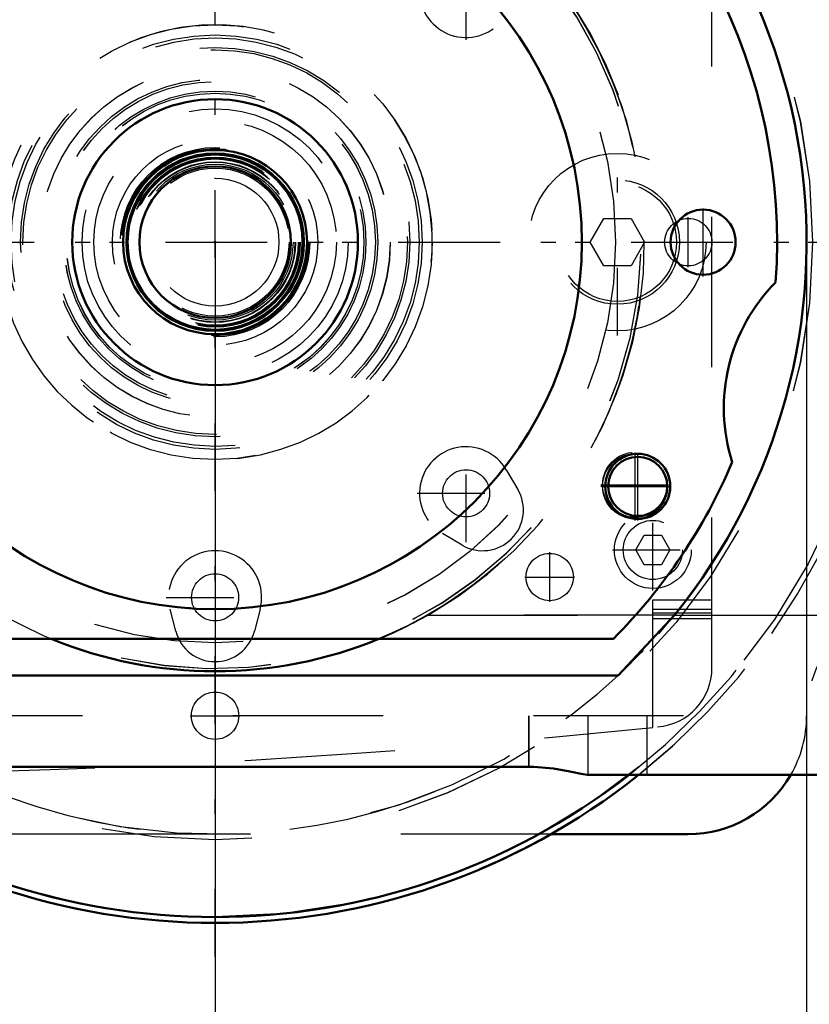
# Model space of a CAD drawing. Units: inches. Extents: x 14 to 234, y 19 to 250.
# Drawn here: x 170 to 176, y 114 to 121 of the extents above; entities that cross this region are included whole.
import ezdxf

# ---------------------------------------------------------------- set-up
doc = ezdxf.new("R2010")
doc.units = ezdxf.units.IN
doc.header["$MEASUREMENT"] = 0
doc.linetypes.add('Center', pattern=[1.5, 0.45, -0.5, 0.05, -0.5])
doc.linetypes.add('Dashed', pattern=[2, 1, -1])
for name, color, linetype, lineweight in [('2d ConnectionPoints', 7, 'Continuous', 50), ('AM_0', 7, 'Continuous', 50), ('AM_4', 3, 'Continuous', 25), ('AM_5', 3, 'Continuous', 25), ('AM_7', 7, 'Center', 25), ('AM_9', 6, 'Dashed', 25)]:
    doc.layers.add(name, color=color, linetype=linetype, lineweight=lineweight)
doc.dimstyles.get("Standard").update_dxf_attribs({"dimtxt": 0.18, "dimasz": 0.18, "dimexe": 0.18, "dimexo": 0.0625, "dimgap": 0.09, "dimtad": 0, "dimtih": 1, "dimtoh": 1, "dimdec": 4, "dimzin": 0, "dimdsep": 46, "dimtxsty": 'Standard', "dimcen": 0.09, "dimadec": 0, "dimazin": 0, "dimtfac": 1, "dimtdec": 4, "dimtofl": 0, "dimtmove": 0, "dimatfit": 3, "dimfxl": 0, "dimtolj": 1, "dimtzin": 0, "dimarcsym": 0})

# ---------------------------------------------------------------- blocks, each defined once
blk = doc.blocks.new('59_0725701010_2_0_in_BBBGJ_1_1_GN_Wire_Rope_Hoist_900')
at = {"layer": 'AM_0'}
blk.add_arc((171.7281, 119.307), 4.5276, 292.33959, 299.5878, dxfattribs=at)
at = {"layer": 'AM_7'}
for p, q in [((171.7281, 114.5531), (171.7281, 124.061)), ((166.9742, 119.307), (176.482, 119.307))]:
    blk.add_line(p, q, dxfattribs=at)
at = {"layer": 'AM_9'}
for radius in [4.4884, 3.9757, 1.1654, 1.0669, 1.0039, 0.6122]:
    blk.add_circle((171.7281, 119.307), radius, dxfattribs=at)
for radius, start, end in [(4.5276, 106.95743, 292.33959), (4.5276, 299.5878, 73.04257), (3.937, 318.62813, 62.93008), (1.4455, 196.27881, 179.37925), (3.937, 227.05265, 316.35123)]:
    blk.add_arc((171.7281, 119.307), radius, start, end, dxfattribs=at)
blk = doc.blocks.new('60_3737219300_0_in_BBBGJ_1_1_GN_Wire_Rope_Hoist_900')
at = {"layer": 'AM_7'}
for p, q in [((174.9761, 119.0797), (174.9761, 119.5344)), ((174.5234, 117.4556), (174.5234, 117.9202)), ((174.541, 117.4763), (174.541, 117.8897)), ((174.296, 117.6928), (174.7507, 117.6928)), ((174.296, 117.683), (174.7507, 117.683))]:
    blk.add_line(p, q, dxfattribs=at)
at = {"layer": 'AM_9'}
for p, q in [((173.1406, 116.8267), (219.5282, 116.8267)), ((169.0765, 116.6692), (174.3797, 116.6692)), ((174.4105, 116.4252), (169.0457, 116.4252)), ((226.8462, 116.1574), (164.2478, 116.1574)), ((173.8147, 116.1573), (173.8147, 115.8178)), ((174.2084, 116.1574), (174.2084, 115.7637)), ((174.6021, 116.1573), (174.6021, 115.7637)), ((173.8143, 115.8178), (169.6415, 115.8178)), ((218.4648, 115.7637), (174.204, 115.7637))]:
    blk.add_line(p, q, dxfattribs=at)
for centre, radius in [((171.7281, 119.307), 2.6654), ((171.7281, 119.307), 2.4409), ((171.7281, 119.307), 0.9902), ((174.9761, 119.307), 0.2165), ((174.5234, 117.6928), 0.2165), ((174.5234, 117.683), 0.2165), ((174.541, 117.683), 0.1969)]:
    blk.add_circle(centre, radius, dxfattribs=at)
for centre, radius, start, end in [((171.7281, 119.307), 3.7402, 355.88403, 184.11597), ((171.7281, 119.307), 3.937, 320.94988, 56.09874), ((171.7281, 119.307), 2.8543, 291.17924, 240.33865), ((171.7281, 119.307), 2.8346, 257.25756, 256.25253), ((176.295, 118.2047), 1.1811, 135.08601, 197.77313), ((171.7281, 119.307), 3.7402, 315.14919, 336.9751)]:
    blk.add_arc(centre, radius, start, end, dxfattribs=at)
blk = doc.blocks.new('73_0725701010_4_0_in_BBBGJ_1_1_GN_Wire_Rope_Hoist_900')
at = {"layer": 'AM_0'}
blk.add_circle((171.7277, 119.3069), 0.6122, dxfattribs=at)
for radius, start, end in [(4.5276, 231.49684, 308.50316), (4.4884, 232.1328, 307.8672)]:
    blk.add_arc((171.7277, 119.3069), radius, start, end, dxfattribs=at)
at = {"layer": 'AM_7'}
for p, q in [((171.7277, 114.5529), (171.7277, 124.0608)), ((160.5466, 119.3069), (176.4817, 119.3069))]:
    blk.add_line(p, q, dxfattribs=at)
at = {"layer": 'AM_9'}
for radius in [3.9757, 1.4455, 1.1654, 1.0827, 1.0669, 1.0039]:
    blk.add_circle((171.7277, 119.3069), radius, dxfattribs=at)
for radius, start, end in [(4.4884, 105.23291, 232.1328), (4.4884, 307.8672, 74.76709), (4.5276, 308.50316, 73.04943), (3.937, 318.60922, 62.95676), (3.937, 219.05012, 316.37392)]:
    blk.add_arc((171.7277, 119.3069), radius, start, end, dxfattribs=at)
blk = doc.blocks.new('75_2227500350E31828_8_0_in_BBBGJ_1_1_GN_Wire_Rope_Hoist_900')
at = {"layer": 'AM_9'}
for radius in [0.8858, 0.8071, 0.6299, 0.622, 0.6194, 0.58, 0.4252]:
    blk.add_circle((171.7277, 119.3069), radius, dxfattribs=at)
blk = doc.blocks.new('76_2227016300_0_in_BBBGJ_1_1_GN_Wire_Rope_Hoist_900')
at = {"layer": 'AM_0'}
for radius in [0.5906, 0.5827, 0.5039]:
    blk.add_circle((171.7277, 119.3069), radius, dxfattribs=at)
at = {"layer": 'AM_7'}
for p, q in [((173.3982, 120.652), (173.3982, 121.3027)), ((174.4049, 118.6868), (174.4049, 119.9269)), ((173.3982, 117.3111), (173.3982, 117.9617)), ((173.0729, 117.6364), (173.7235, 117.6364)), ((174.6411, 116.9909), (174.6411, 117.5283)), ((174.3724, 117.2596), (174.9098, 117.2596)), ((171.4024, 116.9445), (172.0531, 116.9445))]:
    blk.add_line(p, q, dxfattribs=at)
at = {"layer": 'AM_9'}
for p, q in [((175.0348, 116.4754), (175.0348, 122.1384)), ((174.223, 119.3069), (174.314, 119.4643)), ((174.314, 119.4643), (174.4958, 119.4643)), ((174.4958, 119.4643), (174.5867, 119.3069)), ((174.314, 119.1494), (174.223, 119.3069)), ((174.5867, 119.3069), (174.4958, 119.1494)), ((174.4958, 119.1494), (174.314, 119.1494)), ((173.6652, 117.7935), (173.7423, 117.6626)), ((173.372, 117.2923), (173.241, 117.3694)), ((174.5275, 117.2596), (174.5843, 117.358)), ((174.5843, 117.358), (174.6979, 117.358)), ((174.6979, 117.358), (174.7548, 117.2596)), ((174.5843, 117.1612), (174.5275, 117.2596)), ((174.7548, 117.2596), (174.6979, 117.1612)), ((174.6979, 117.1612), (174.5843, 117.1612)), ((174.6411, 116.0797), (174.6411, 116.9289)), ((174.6411, 116.9289), (175.0348, 116.9289)), ((171.4659, 116.7196), (171.4278, 116.8668)), ((172.0277, 116.8668), (171.9896, 116.7196)), ((174.6411, 116.8659), (175.0348, 116.8659)), ((174.6411, 116.8423), (175.0348, 116.8423)), ((174.6411, 116.8029), (175.0348, 116.8029))]:
    blk.add_line(p, q, dxfattribs=at)
for centre, radius in [((171.7277, 119.3069), 1.3583), ((171.7277, 119.3069), 1.2953), ((171.7277, 119.3069), 1.2795), ((171.7277, 119.3069), 0.6839), ((174.4049, 119.3069), 0.5906), ((171.7277, 119.3069), 0.5886), ((171.7277, 119.3069), 0.5662), ((171.7277, 119.3069), 0.563), ((171.7277, 119.3069), 0.5572), ((171.7277, 119.3069), 0.5531), ((171.7277, 119.3069), 0.535), ((171.7277, 119.3069), 0.5315), ((171.7277, 119.3069), 0.5186), ((171.7277, 119.3069), 0.4921), ((174.4049, 119.3069), 0.4134), ((174.4049, 119.3069), 0.3937), ((173.3982, 117.6364), 0.1567), ((174.6411, 117.2596), 0.2559), ((174.6411, 117.2596), 0.1969), ((171.7277, 116.9445), 0.1567)]:
    blk.add_circle(centre, radius, dxfattribs=at)
for centre, radius, start, end in [((173.3982, 120.9773), 0.3098, 120.47828, 329.52172), ((173.3982, 117.6364), 0.3098, 30.47828, 239.52172), ((173.5092, 117.5254), 0.2705, 239.52172, 30.47828), ((171.7277, 116.9445), 0.3098, 345.47828, 194.52172), ((171.7277, 116.7874), 0.2705, 194.52172, 345.47828), ((174.6411, 116.4754), 0.3937, 274.4152, 360), ((168.523, 174.817), 59.0551, 265.5421, 275.946527)]:
    blk.add_arc(centre, radius, start, end, dxfattribs=at)
blk = doc.blocks.new('77_2327004220_0_in_BBBGJ_1_1_GN_Wire_Rope_Hoist_900')
at = {"layer": 'AM_0'}
blk.add_line((174.8773, 115.3699), (173.9635, 115.3699), dxfattribs=at)
blk.add_arc((174.8773, 116.1573), 0.7874, 270, 330.01325, dxfattribs=at)
at = {"layer": 'AM_7'}
for p, q in [((174.8773, 119.1415), (174.8773, 119.4722)), ((173.9548, 116.9144), (173.9548, 117.2451)), ((173.7895, 117.0798), (174.1202, 117.0798)), ((171.5624, 116.1573), (171.8931, 116.1573))]:
    blk.add_line(p, q, dxfattribs=at)
at = {"layer": 'AM_9'}
blk.add_line((173.9635, 115.3699), (169.4919, 115.3699), dxfattribs=at)
for centre, radius in [((171.7277, 119.3069), 1.378), ((174.8773, 119.3069), 0.1575), ((173.9548, 117.0798), 0.1575), ((171.7277, 116.1573), 0.1575)]:
    blk.add_circle(centre, radius, dxfattribs=at)
for centre, start, end in [((176.4521, 116.1573), 90, 180), ((174.8773, 116.1573), 330.01325, 0)]:
    blk.add_arc(centre, 0.7874, start, end, dxfattribs=at)
blk = doc.blocks.new('78_3737220300_0_in_BBBGJ_1_1_GN_Wire_Rope_Hoist_900')
at = {"layer": 'AM_0'}
for p, q in [((174.7852, 116.8265), (174.4101, 116.425)), ((169.0762, 116.6691), (174.3793, 116.6691)), ((174.4101, 116.425), (169.0453, 116.425)), ((173.8143, 115.8176), (169.6411, 115.8176)), ((218.4645, 115.7636), (174.2036, 115.7636))]:
    blk.add_line(p, q, dxfattribs=at)
blk.add_lwpolyline([(174.2036, 115.7636), (174.1639, 115.7706), (174.0878, 115.7875), (173.9792, 115.8063), (173.8497, 115.8171), (173.8143, 115.8176)], dxfattribs=at)
for centre, radius in [((171.7277, 119.3069), 2.4409), ((171.7277, 119.3069), 0.9508), ((174.9758, 119.3069), 0.2165), ((174.5406, 117.6828), 0.2165), ((174.5406, 117.6828), 0.1969)]:
    blk.add_circle(centre, radius, dxfattribs=at)
for centre, radius, start, end in [((171.7277, 119.3069), 3.7402, 355.88403, 184.11597), ((171.7277, 119.3069), 3.937, 320.94988, 56.09874), ((176.2947, 118.2045), 1.1811, 135.08601, 197.77313), ((171.7277, 119.3069), 3.7402, 315.14919, 336.9751), ((171.7277, 119.3069), 2.8543, 247.53872, 292.46128)]:
    blk.add_arc(centre, radius, start, end, dxfattribs=at)
at = {"layer": 'AM_4'}
blk.add_line((174.7852, 116.8265), (217.8829, 116.8265), dxfattribs=at)
at = {"layer": 'AM_7'}
for p, q in [((174.9758, 119.0795), (174.9758, 119.5342)), ((174.5406, 117.4555), (174.5406, 117.9102)), ((174.3132, 117.6828), (174.768, 117.6828))]:
    blk.add_line(p, q, dxfattribs=at)
at = {"layer": 'AM_9'}
for p, q in [((174.7852, 116.8265), (173.1465, 116.8265)), ((172.8373, 116.6764), (172.9141, 116.7093)), ((170.6331, 116.6702), (170.7439, 116.6274)), ((172.7115, 116.6274), (172.8373, 116.6764)), ((226.8458, 116.1573), (164.2474, 116.1573)), ((173.8143, 116.1573), (173.8143, 115.8176)), ((174.208, 116.1573), (174.208, 115.7636)), ((174.6017, 116.1573), (174.6017, 115.7636))]:
    blk.add_line(p, q, dxfattribs=at)
for points in [[(170.309, 116.8265), (170.5783, 116.6932), (170.6331, 116.6702)], [(172.9141, 116.7093), (172.9875, 116.7432), (173.1465, 116.8265)]]:
    blk.add_lwpolyline(points, dxfattribs=at)
for radius in [2.6654, 0.9902]:
    blk.add_circle((171.7277, 119.3069), radius, dxfattribs=at)
for radius, start, end in [(2.8574, 299.77009, 240.22991), (2.8543, 292.46128, 247.53872), (2.8346, 257.29311, 256.22086)]:
    blk.add_arc((171.7277, 119.3069), radius, start, end, dxfattribs=at)
blk = doc.blocks.new('*D129')
at = {"layer": 'AM_5', "color": 0, "lineweight": -2}
for p, q in [((171.7277, 119.3069), (171.7277, 29.9983)), ((220.9403, 119.3069), (220.9403, 29.9983)), ((172.2277, 29.9983), (193.5578, 29.9983)), ((220.4403, 29.9983), (199.1102, 29.9983))]:
    blk.add_line(p, q, dxfattribs=at)
at = {"layer": 'AM_5', "color": 0}
for points in [[(172.2277, 30.0816), (172.2277, 29.9149), (171.7277, 29.9983)], [(220.4403, 29.9149), (220.4403, 30.0816), (220.9403, 29.9983)]]:
    blk.add_solid(points, dxfattribs=at)
at = {"layer": 'Defpoints', "color": 0}
for p in [(171.7277, 119.3069), (220.9403, 119.3069), (220.9403, 30.4983)]:
    blk.add_point(p, dxfattribs=at)
at = {"layer": 'AM_5', "color": 0, "insert": (196.334, 29.9983), "char_height": 1, "attachment_point": 5}
blk.add_mtext('\\A1;49.213', dxfattribs=at)
blk = doc.blocks.new('*D130')
at = {"layer": 'AM_5', "color": 0, "lineweight": -2}
for p, q in [((194.6801, 143.0866), (135.019, 143.0866)), ((135.019, 142.5866), (135.019, 132.0044)), ((135.019, 115.8699), (135.019, 126.452)), ((171.7277, 115.3699), (135.019, 115.3699))]:
    blk.add_line(p, q, dxfattribs=at)
at = {"layer": 'AM_5', "color": 0}
for points in [[(135.1023, 142.5866), (134.9356, 142.5866), (135.019, 143.0866)], [(134.9356, 115.8699), (135.1023, 115.8699), (135.019, 115.3699)]]:
    blk.add_solid(points, dxfattribs=at)
at = {"layer": 'Defpoints', "color": 0}
for p in [(135.519, 143.0866), (194.6801, 143.0866), (171.7277, 115.3699)]:
    blk.add_point(p, dxfattribs=at)
at = {"layer": 'AM_5', "color": 0, "insert": (135.019, 129.2282), "char_height": 1, "attachment_point": 5, "rotation": 90}
blk.add_mtext('\\A1;27.717', dxfattribs=at)
blk = doc.blocks.new('*D131')
at = {"layer": 'AM_5', "color": 0, "lineweight": -2}
for p, q in [((143.719, 122.6069), (143.219, 119.3069)), ((144.219, 122.6069), (143.719, 122.6069)), ((161.6487, 119.3069), (143.219, 119.3069)), ((143.219, 115.8699), (143.219, 118.8069)), ((171.7277, 115.3699), (143.219, 115.3699))]:
    blk.add_line(p, q, dxfattribs=at)
at = {"layer": 'AM_5', "color": 0}
for points in [[(143.3023, 118.8069), (143.1356, 118.8069), (143.219, 119.3069)], [(143.1356, 115.8699), (143.3023, 115.8699), (143.219, 115.3699)]]:
    blk.add_solid(points, dxfattribs=at)
at = {"layer": 'Defpoints', "color": 0}
for p in [(145.519, 119.3069), (161.6487, 119.3069), (171.7277, 115.3699)]:
    blk.add_point(p, dxfattribs=at)
at = {"layer": 'AM_5', "color": 0, "insert": (145.019, 122.6069), "char_height": 1, "attachment_point": 5, "rotation": 90}
blk.add_mtext('\\A1;3.937', dxfattribs=at)
blk = doc.blocks.new('*D133')
at = {"layer": 'AM_5', "color": 0, "lineweight": -2}
for p, q in [((171.7277, 115.3699), (135.019, 115.3699)), ((135.019, 114.8699), (135.019, 102.6934)), ((135.019, 84.9646), (135.019, 97.141)), ((198.1051, 84.4646), (135.019, 84.4646))]:
    blk.add_line(p, q, dxfattribs=at)
at = {"layer": 'AM_5', "color": 0}
for points in [[(135.1023, 114.8699), (134.9356, 114.8699), (135.019, 115.3699)], [(134.9356, 84.9646), (135.1023, 84.9646), (135.019, 84.4646)]]:
    blk.add_solid(points, dxfattribs=at)
at = {"layer": 'Defpoints', "color": 0}
for p in [(135.519, 115.3699), (171.7277, 115.3699), (198.1051, 84.4646)]:
    blk.add_point(p, dxfattribs=at)
at = {"layer": 'AM_5', "color": 0, "insert": (135.019, 99.9172), "char_height": 1, "attachment_point": 5, "rotation": 90}
blk.add_mtext('\\A1;30.905', dxfattribs=at)
blk = doc.blocks.new('*D134')
at = {"layer": 'AM_5', "color": 0, "lineweight": -2}
for p, q in [((171.7277, 119.3069), (171.7277, 39.9983)), ((198.1051, 65.9916), (198.1051, 39.9983)), ((172.2277, 39.9983), (182.1402, 39.9983)), ((197.6051, 39.9983), (187.6926, 39.9983))]:
    blk.add_line(p, q, dxfattribs=at)
at = {"layer": 'AM_5', "color": 0}
for points in [[(172.2277, 40.0816), (172.2277, 39.9149), (171.7277, 39.9983)], [(197.6051, 39.9149), (197.6051, 40.0816), (198.1051, 39.9983)]]:
    blk.add_solid(points, dxfattribs=at)
at = {"layer": 'Defpoints', "color": 0}
for p in [(171.7277, 119.3069), (198.1051, 65.9916), (171.7277, 40.4983)]:
    blk.add_point(p, dxfattribs=at)
at = {"layer": 'AM_5', "color": 0, "insert": (184.9164, 39.9983), "char_height": 1, "attachment_point": 5}
blk.add_mtext('\\A1;26.377', dxfattribs=at)
blk = doc.blocks.new('*D137')
at = {"layer": 'AM_5', "color": 0, "lineweight": -2}
for p, q in [((167.7907, 119.3069), (167.7907, 108.8069)), ((175.6647, 119.3069), (175.6647, 108.8069)), ((167.7907, 108.8069), (165.8145, 108.8069)), ((168.7907, 108.8069), (174.6647, 108.8069))]:
    blk.add_line(p, q, dxfattribs=at)
at = {"layer": 'AM_5', "color": 0}
for points in [[(168.7907, 108.9735), (168.7907, 108.6402), (167.7907, 108.8069)], [(174.6647, 108.6402), (174.6647, 108.9735), (175.6647, 108.8069)]]:
    blk.add_solid(points, dxfattribs=at)
at = {"layer": 'Defpoints', "color": 0}
for p in [(167.7907, 119.3069), (175.6647, 119.3069), (175.6647, 109.3069)]:
    blk.add_point(p, dxfattribs=at)
at = {"layer": 'AM_5', "color": 0, "insert": (163.4907, 108.8069), "char_height": 1, "attachment_point": 5}
blk.add_mtext('\\A1;7.874', dxfattribs=at)

msp = doc.modelspace()

# ---------------------------------------------------------------- linework, layer by layer
at = {"layer": '2d ConnectionPoints'}
for p in [(171.72772, 119.30686), (171.72772, 119.30686), (171.72772, 119.30686), (171.72772, 119.30686), (171.72772, 119.30686), (171.72772, 119.30686), (171.72772, 119.30686), (171.72772, 119.30686), (171.72811, 119.30702), (171.72811, 119.30702), (171.72811, 119.30702), (171.72811, 119.30702)]:
    msp.add_point(p, dxfattribs=at)

# ---------------------------------------------------------------- block references
for name in ['78_3737220300_0_in_BBBGJ_1_1_GN_Wire_Rope_Hoist_900', '60_3737219300_0_in_BBBGJ_1_1_GN_Wire_Rope_Hoist_900', '73_0725701010_4_0_in_BBBGJ_1_1_GN_Wire_Rope_Hoist_900', '59_0725701010_2_0_in_BBBGJ_1_1_GN_Wire_Rope_Hoist_900', '77_2327004220_0_in_BBBGJ_1_1_GN_Wire_Rope_Hoist_900', '76_2227016300_0_in_BBBGJ_1_1_GN_Wire_Rope_Hoist_900', '75_2227500350E31828_8_0_in_BBBGJ_1_1_GN_Wire_Rope_Hoist_900']:
    msp.add_blockref(name, (0, 0))

# ---------------------------------------------------------------- dimensions: what is measured, and where the dimension line sits
at = {"layer": 'AM_5'}
for base, p1, p2, text, picture, middle in [((135.01898, 143.08657), (171.72772, 115.36985), (194.68008, 143.08657), '27.717', '*D130', (135.01898, 129.22821)), ((143.21898, 119.30686), (171.72772, 115.36985), (161.64869, 119.30686), '3.937', '*D131', (145.01898, 122.60686)), ((135.01898, 115.36985), (198.10508, 84.46459), (171.72772, 115.36985), '30.905', '*D133', (135.01898, 99.91722))]:
    dim = msp.add_linear_dim(base=base, p1=p1, p2=p2, angle=90, text=text, dimstyle='Standard', override={"dimtxt": 1, "dimasz": 0.5, "dimexe": 0, "dimexo": 0, "dimgap": 0.3}, dxfattribs=at)
    dim.commit()
    dim.dimension.update_dxf_attribs({"geometry": picture, "text_midpoint": middle, "dimtype": 160, "text_rotation": 90})
for base, p1, p2, text, override, picture, middle in [((175.66473, 108.80686), (167.79072, 119.30686), (175.66473, 119.30686), '7.874', {"dimtxt": 1, "dimasz": 1, "dimexe": 0, "dimexo": 0, "dimgap": 0.3}, '*D137', (163.49072, 108.80686)), ((220.94032, 29.99827), (171.72772, 119.30686), (220.94032, 119.30686), '49.213', {"dimtxt": 1, "dimasz": 0.5, "dimexe": 0, "dimexo": 0, "dimgap": 0.3}, '*D129', (196.33402, 29.99827)), ((171.72772, 39.99827), (198.10508, 65.99157), (171.72772, 119.30686), '26.377', {"dimtxt": 1, "dimasz": 0.5, "dimexe": 0, "dimexo": 0, "dimgap": 0.3}, '*D134', (184.9164, 39.99827))]:
    dim = msp.add_linear_dim(base=base, p1=p1, p2=p2, text=text, dimstyle='Standard', override=override, dxfattribs=at)
    dim.commit()
    dim.dimension.update_dxf_attribs({"geometry": picture, "text_midpoint": middle, "dimtype": 160})

doc.saveas('drawing.dxf')
